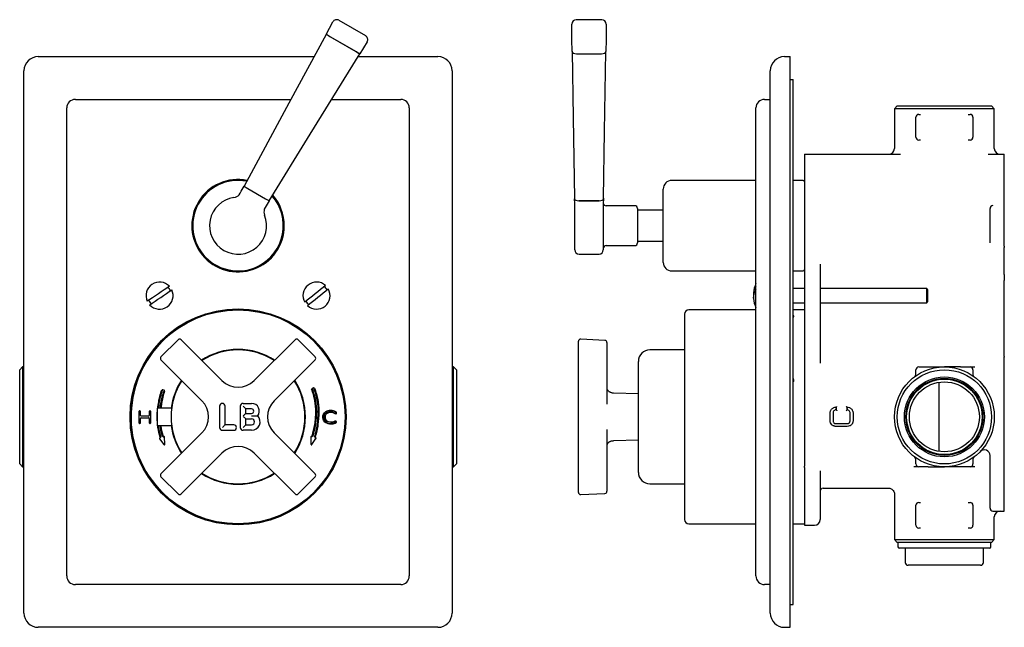
# Model space of a CAD drawing. Units: millimetres. Extents: x -167 to 372, y 49 to 446.
# Drawn here: x 27 to 372, y 49 to 261 of the extents above; entities that cross this region are included whole.
import ezdxf

# ---------------------------------------------------------------- set-up
doc = ezdxf.new("R2010")
doc.units = ezdxf.units.MM

msp = doc.modelspace()

# ---------------------------------------------------------------- linework, layer by layer
at = {"color": 7, "linetype": 'Continuous', "lineweight": 25}
for p, q in [((134.29, 256.34), (136.63, 260.67)), ((138.76, 261.27), (148.09, 255.88)), ((220.39, 254.52), (220.39, 259.91)), ((230.82, 261.47), (221.93, 261.47)), ((232.36, 259.91), (232.36, 254.52)), ((135.58, 255.59), (144.76, 250.29)), ((135.62, 255.57), (144.73, 250.31)), ((148.63, 253.74), (146.06, 249.54)), ((220.48, 250.31), (220.39, 254.52)), ((232.36, 254.52), (232.28, 250.31)), ((33.42, 248.54), (130.07, 248.54)), ((145.45, 248.54), (173.42, 248.54)), ((220.48, 250.46), (220.48, 250.29)), ((221.98, 249.54), (230.78, 249.54)), ((222.02, 249.54), (230.74, 249.54)), ((294.88, 248.54), (296.88, 248.54)), ((296.88, 243.54), (296.88, 248.54)), ((28.42, 53.54), (28.42, 243.54)), ((178.42, 243.54), (178.42, 53.54)), ((289.88, 53.54), (289.88, 243.54)), ((296.88, 53.54), (296.88, 243.54)), ((296.88, 240.54), (297.88, 240.54)), ((297.88, 56.54), (297.88, 240.54)), ((46.42, 233.54), (121.96, 233.54)), ((136.21, 233.54), (160.42, 233.54)), ((287.88, 233.54), (289.88, 233.54)), ((334.38, 231.29), (333.38, 230.29)), ((334.38, 231.29), (367.38, 231.29)), ((368.38, 230.29), (367.38, 231.29)), ((43.42, 66.54), (43.42, 230.54)), ((163.42, 230.54), (163.42, 66.54)), ((284.88, 66.54), (284.88, 230.54)), ((333.38, 230.29), (333.38, 216.29)), ((368.38, 230.29), (333.38, 230.29)), ((341.88, 228.29), (342.51, 228.29)), ((359.24, 228.29), (359.88, 228.29)), ((368.38, 216.29), (368.38, 230.29)), ((340.88, 220.29), (340.88, 227.29)), ((360.88, 227.29), (360.88, 220.29)), ((342.51, 219.29), (341.88, 219.29)), ((359.88, 219.29), (359.24, 219.29)), ((301.88, 214.29), (335.51, 214.29)), ((301.88, 214.29), (301.88, 209.29)), ((366.25, 214.29), (371.88, 214.29)), ((371.88, 209.29), (371.88, 214.29)), ((301.88, 209.29), (301.88, 193.68)), ((371.88, 197.31), (371.88, 209.29)), ((284.88, 205.14), (255.38, 205.14)), ((301.38, 205.14), (297.88, 205.14)), ((103.8, 200.14), (104.22, 200.73)), ((104.22, 200.73), (104.55, 201.34)), ((104.55, 201.34), (105.51, 203.1)), ((106.81, 202.35), (113.04, 198.75)), ((106.81, 202.35), (113.04, 198.75)), ((252.38, 177.86), (252.38, 202.14)), ((114.34, 198), (113.29, 196.29)), ((221.33, 198.87), (221.33, 198.75)), ((221.33, 198.87), (221.33, 198.75)), ((221.36, 197.05), (221.33, 198.75)), ((222.83, 198), (229.93, 198)), ((229.93, 198), (222.83, 198)), ((231.43, 198.75), (231.39, 197.05)), ((231.43, 198.75), (231.43, 198.91)), ((231.43, 198.91), (231.43, 198.75)), ((371.88, 196.31), (371.88, 197.31)), ((112.93, 195.7), (112.63, 195.04)), ((113.29, 196.29), (112.93, 195.7)), ((221.38, 195.5), (221.37, 196.47)), ((221.38, 192.46), (221.38, 195.5)), ((231.38, 196.47), (231.38, 195.5)), ((231.38, 195.5), (231.38, 192.46)), ((242.38, 196.29), (232.38, 196.29)), ((243.38, 195.29), (243.38, 183.29)), ((252.38, 194.74), (243.38, 194.74)), ((301.88, 193.68), (301.88, 193.23)), ((301.88, 193.23), (301.88, 178.67)), ((366.88, 194.27), (366.88, 195.3)), ((366.88, 184.31), (366.88, 194.27)), ((371.88, 195.27), (371.88, 196.31)), ((371.88, 183.31), (371.88, 195.27)), ((221.38, 180.79), (221.38, 192.46)), ((231.38, 192.46), (231.38, 180.79)), ((243.38, 183.84), (252.38, 183.84)), ((366.88, 183.24), (366.88, 184.31)), ((371.88, 182.16), (371.88, 183.31)), ((232.38, 182.29), (242.38, 182.29)), ((371.88, 182.16), (371.88, 181.6)), ((371.88, 173.33), (371.88, 181.6)), ((222.88, 179.29), (229.88, 179.29)), ((252.38, 176.44), (252.38, 177.86)), ((301.88, 178.67), (301.88, 177.17)), ((301.88, 177.17), (301.88, 169.24)), ((255.38, 173.44), (284.88, 173.44)), ((297.88, 173.44), (301.38, 173.44)), ((307.38, 175.76), (307.38, 167.46)), ((301.88, 169.24), (301.88, 165.05)), ((371.88, 149.02), (371.88, 170.06)), ((301.88, 167.29), (297.88, 167.29)), ((307.38, 167.46), (307.38, 164.94)), ((344.68, 167.29), (307.38, 167.29)), ((345.13, 166.85), (344.68, 167.29)), ((344.68, 166.36), (344.68, 167.29)), ((344.68, 162.29), (344.68, 166.36)), ((345.13, 166.08), (345.13, 166.85)), ((345.13, 162.74), (345.13, 166.08)), ((297.88, 162.29), (301.88, 162.29)), ((301.88, 165.05), (301.88, 140.45)), ((307.38, 164.94), (307.38, 141.05)), ((307.38, 162.29), (344.68, 162.29)), ((344.68, 162.29), (345.13, 162.74)), ((284.88, 159.79), (261.38, 159.79)), ((301.88, 159.79), (297.88, 159.79)), ((259.88, 158.29), (259.88, 86.29)), ((298.09, 157.69), (298.09, 157.69)), ((82.39, 149.3), (76.41, 143.33)), ((82.39, 149.3), (82.39, 149.3)), ((97.77, 134.98), (83.45, 149.3)), ((83.45, 149.3), (83.45, 149.3)), ((123.4, 149.3), (109.08, 134.98)), ((123.4, 149.3), (123.4, 149.3)), ((130.43, 143.33), (124.46, 149.3)), ((124.46, 149.3), (124.46, 149.3)), ((222.68, 142.8), (222.68, 148.77)), ((231.96, 149.1), (223.46, 149.52)), ((232.68, 148.35), (232.68, 142.8)), ((259.88, 145.74), (247.68, 145.74)), ((371.88, 143.4), (371.88, 146.17)), ((76.41, 143.33), (76.42, 143.33)), ((76.41, 142.27), (90.74, 127.94)), ((76.41, 142.27), (76.42, 142.27)), ((116.11, 127.94), (130.43, 142.27)), ((130.43, 143.33), (130.43, 143.33)), ((130.43, 142.27), (130.43, 142.27)), ((222.68, 128.47), (222.68, 142.8)), ((232.68, 142.8), (232.68, 128.47)), ((243.68, 102.84), (243.68, 141.74)), ((371.88, 143.4), (371.88, 143.26)), ((371.88, 138.04), (371.88, 143.26)), ((27.92, 139.79), (26.92, 138.79)), ((26.92, 105.79), (26.92, 138.79)), ((28.42, 139.79), (27.92, 139.79)), ((27.92, 139.79), (27.92, 104.79)), ((178.92, 139.79), (178.42, 139.79)), ((179.92, 138.79), (178.92, 139.79)), ((178.92, 122.29), (178.92, 139.79)), ((179.92, 138.79), (179.92, 122.29)), ((301.88, 140.45), (301.88, 139.52)), ((301.88, 139.52), (301.88, 138.04)), ((301.88, 138.04), (301.88, 106.54)), ((340.88, 137.17), (340.88, 138.79)), ((341.88, 139.79), (342.51, 139.79)), ((359.24, 139.79), (359.88, 139.79)), ((360.05, 139.79), (361.52, 139.79)), ((360.88, 138.79), (360.88, 137.17)), ((371.88, 121.8), (371.88, 138.04)), ((297.88, 134.8), (297.99, 134.61)), ((77.5, 131.65), (77.05, 131.82)), ((129.87, 132.46), (129.42, 132.28)), ((232.73, 132.27), (232.71, 132.66)), ((348.88, 134.38), (348.88, 110.21)), ((80.92, 129.07), (80.92, 128.9)), ((125.92, 128.9), (125.92, 129.07)), ((222.68, 116.11), (222.68, 128.47)), ((232.68, 128.47), (232.68, 126.75)), ((243.68, 130.33), (234.91, 130.63)), ((69.07, 124.38), (68.9, 124.38)), ((72.66, 124.38), (72.49, 124.38)), ((80.17, 125.29), (75.17, 125.29)), ((75.17, 122.29), (75.17, 125.29)), ((96.96, 126.04), (96.96, 118.54)), ((98.89, 119.51), (98.89, 126.04)), ((104.21, 126.04), (104.21, 118.54)), ((105.17, 127.01), (108.17, 127.01)), ((105.17, 126.04), (106.14, 125.07)), ((106.14, 123.51), (106.14, 125.07)), ((108.17, 125.07), (106.14, 125.07)), ((312.98, 125.74), (312.98, 124.74)), ((312.98, 124.74), (312.98, 124.74)), ((316.78, 124.74), (316.78, 125.74)), ((316.78, 124.74), (316.78, 124.74)), ((68.7, 124.18), (68.7, 120.19)), ((69.27, 122.74), (69.27, 124.18)), ((69.27, 120.19), (69.27, 121.76)), ((72.09, 122.54), (69.47, 122.54)), ((69.47, 121.96), (72.09, 121.96)), ((72.29, 124.18), (72.29, 122.74)), ((72.29, 121.76), (72.29, 120.19)), ((72.86, 120.19), (72.86, 124.18)), ((75.17, 119.29), (75.17, 122.29)), ((106.14, 123.51), (108.17, 123.51)), ((106.14, 119.51), (106.14, 121.57)), ((106.14, 121.57), (108.17, 121.57)), ((178.92, 104.79), (178.92, 122.29)), ((179.92, 122.29), (179.92, 105.79)), ((310.88, 120.94), (310.88, 123.64)), ((311.88, 123.64), (311.88, 120.94)), ((317.88, 120.94), (317.88, 123.64)), ((318.88, 123.64), (318.88, 120.94)), ((371.88, 94.14), (371.88, 121.8)), ((68.9, 119.99), (69.07, 119.99)), ((72.49, 119.99), (72.66, 119.99)), ((75.17, 119.29), (80.17, 119.29)), ((97.92, 117.57), (101.92, 117.57)), ((101.92, 119.51), (98.89, 119.51)), ((106.14, 119.51), (105.17, 118.54)), ((108.17, 117.57), (105.17, 117.57)), ((106.14, 119.51), (108.17, 119.51)), ((137.88, 120.47), (137.88, 120.56)), ((232.68, 117.83), (232.68, 116.11)), ((312.88, 119.94), (316.88, 119.94)), ((316.88, 118.94), (312.88, 118.94)), ((75.94, 114.56), (77.44, 112.56)), ((76.12, 114.9), (76.03, 114.87)), ((90.74, 116.64), (76.41, 102.32)), ((77.43, 115.37), (77.33, 115.33)), ((77.8, 112.69), (77.7, 115.19)), ((80.92, 115.68), (80.92, 115.51)), ((130.43, 102.32), (116.11, 116.64)), ((125.92, 115.51), (125.92, 115.68)), ((128.95, 115.22), (128.95, 112.72)), ((129.25, 115.4), (129.21, 115.41)), ((129.31, 112.6), (130.73, 114.66)), ((130.62, 114.96), (130.47, 115.01)), ((222.68, 101.78), (222.68, 116.11)), ((232.68, 116.11), (232.68, 101.78)), ((234.91, 113.95), (243.68, 114.26)), ((232.71, 111.97), (232.75, 112.34)), ((83.45, 95.28), (97.77, 109.6)), ((109.08, 109.6), (123.4, 95.28)), ((340.88, 105.79), (340.88, 107.42)), ((360.88, 107.42), (360.88, 105.79)), ((366.88, 94.17), (366.88, 108.72)), ((26.92, 105.79), (27.92, 104.79)), ((27.92, 104.79), (28.42, 104.79)), ((178.42, 104.79), (178.92, 104.79)), ((178.92, 104.79), (179.92, 105.79)), ((301.88, 106.54), (301.88, 105.01)), ((301.88, 104.49), (301.88, 105.01)), ((301.88, 104.49), (301.88, 84.29)), ((341.7, 104.79), (340.23, 104.79)), ((342.51, 104.79), (341.88, 104.79)), ((359.88, 104.79), (359.24, 104.79)), ((361.52, 104.79), (360.05, 104.79)), ((76.42, 102.31), (76.41, 102.32)), ((76.41, 101.25), (82.39, 95.28)), ((76.42, 101.25), (76.41, 101.25)), ((124.46, 95.28), (130.43, 101.25)), ((130.43, 102.31), (130.43, 102.32)), ((130.43, 101.25), (130.43, 101.25)), ((222.68, 95.81), (222.68, 101.78)), ((232.68, 101.78), (232.68, 96.23)), ((307.38, 103.33), (307.38, 86.29)), ((247.68, 98.84), (259.88, 98.84)), ((308.38, 97.29), (331.38, 97.29)), ((82.39, 95.28), (82.39, 95.28)), ((83.45, 95.28), (83.45, 95.28)), ((123.4, 95.28), (123.4, 95.28)), ((124.46, 95.28), (124.46, 95.28)), ((223.46, 95.06), (231.96, 95.48)), ((333.38, 95.29), (333.38, 79.29)), ((366.88, 90.29), (366.88, 94.17)), ((371.88, 89.29), (371.88, 94.14)), ((340.88, 84.29), (340.88, 91.29)), ((341.88, 92.29), (342.51, 92.29)), ((359.24, 92.29), (359.88, 92.29)), ((360.88, 91.29), (360.88, 84.29)), ((367.88, 89.29), (371.88, 89.29)), ((368.38, 79.29), (368.38, 87.29)), ((261.38, 84.79), (284.88, 84.79)), ((297.88, 84.79), (301.88, 84.79)), ((301.88, 84.29), (305.38, 84.29)), ((342.51, 83.29), (341.88, 83.29)), ((359.88, 83.29), (359.24, 83.29)), ((333.38, 79.29), (334.38, 78.29)), ((333.38, 79.29), (368.38, 79.29)), ((367.38, 78.29), (334.38, 78.29)), ((334.63, 78.29), (334.63, 76.79)), ((366.63, 76.29), (335.13, 76.29)), ((337.17, 76.29), (337.17, 71.29)), ((364.58, 71.29), (364.58, 76.29)), ((367.13, 76.79), (367.13, 78.29)), ((367.38, 78.29), (368.38, 79.29)), ((344.52, 70.29), (338.17, 70.29)), ((357.23, 70.29), (344.52, 70.29)), ((363.58, 70.29), (357.23, 70.29)), ((160.42, 63.54), (46.42, 63.54)), ((289.88, 63.54), (287.88, 63.54)), ((296.88, 56.54), (297.88, 56.54)), ((296.88, 48.54), (296.88, 53.54)), ((173.42, 48.54), (33.42, 48.54)), ((294.88, 48.54), (296.88, 48.54))]:
    msp.add_line(p, q, dxfattribs=at)
at = {"color": 7, "linetype": 'Continuous', "lineweight": 25, "flags": 128}
for points in [[(134.29, 256.34), (121.26, 232.25), (105.51, 203.1)], [(135.62, 255.57), (135.36, 255.72), (135.11, 255.87), (134.88, 256), (134.68, 256.12), (134.51, 256.21), (134.39, 256.29), (134.31, 256.33), (134.29, 256.34)], [(134.29, 256.34), (134.38, 256.29), (134.67, 256.12), (135.09, 255.88), (135.58, 255.59)], [(114.34, 198), (128.69, 221.32), (146.06, 249.54)], [(146.06, 249.54), (146.04, 249.56), (145.96, 249.6), (145.84, 249.67), (145.67, 249.77), (145.47, 249.89), (145.24, 250.02), (144.99, 250.16), (144.73, 250.31)], [(144.76, 250.29), (145.26, 250.01), (145.68, 249.76), (145.96, 249.6), (146.06, 249.54)], [(220.48, 250.46), (220.86, 227.11), (221.33, 198.87)], [(220.48, 250.29), (220.59, 250.01), (220.92, 249.76), (221.4, 249.6), (221.98, 249.54)], [(230.78, 249.54), (231.35, 249.6), (231.84, 249.76), (232.16, 250.01), (232.28, 250.29)], [(231.43, 198.91), (231.81, 222.27), (232.27, 250.31)], [(105.51, 203.1), (105.61, 203.04), (105.89, 202.88), (106.31, 202.64), (106.81, 202.35)], [(105.51, 203.1), (105.53, 203.08), (105.61, 203.04), (105.73, 202.97), (105.89, 202.88), (106.08, 202.77), (106.31, 202.64), (106.55, 202.5), (106.81, 202.35)], [(113.04, 198.75), (113.54, 198.46), (113.96, 198.22), (114.24, 198.06), (114.34, 198)], [(113.04, 198.75), (113.3, 198.6), (113.54, 198.46), (113.76, 198.33), (113.96, 198.22), (114.12, 198.13), (114.24, 198.06), (114.32, 198.01), (114.34, 198)], [(221.33, 198.75), (221.44, 198.46), (221.77, 198.22), (222.25, 198.06), (222.83, 198)], [(229.93, 198), (230.5, 198.06), (230.99, 198.22), (231.32, 198.46), (231.43, 198.75)], [(79.39, 168.04), (78.47, 167.42), (77.5, 166.77), (76.51, 166.09), (75.5, 165.41), (74.5, 164.73), (73.5, 164.06), (72.54, 163.4), (71.62, 162.78)], [(72.46, 161.54), (73.38, 162.16), (74.34, 162.81), (75.34, 163.49), (76.34, 164.17), (77.35, 164.85), (78.35, 165.53), (79.31, 166.18), (80.23, 166.8)], [(134.1, 168.32), (133.24, 167.62), (132.33, 166.89), (131.4, 166.14), (130.45, 165.37), (129.51, 164.61), (128.57, 163.86), (127.67, 163.13), (126.8, 162.43)], [(127.75, 161.26), (128.61, 161.96), (129.51, 162.69), (130.45, 163.44), (131.4, 164.21), (132.34, 164.97), (133.28, 165.73), (134.18, 166.46), (135.04, 167.15)], [(283.97, 165.7), (283.95, 165.41), (283.95, 165.39)], [(283.97, 163.88), (283.95, 164.17), (283.95, 164.19)], [(297.88, 157.25), (298.08, 157.36), (298.18, 157.53), (298.08, 157.7), (297.88, 157.81)], [(77.52, 131.42), (77.54, 131.41), (77.56, 131.41), (77.57, 131.4), (77.59, 131.39), (77.6, 131.39), (77.61, 131.38), (77.61, 131.38), (77.62, 131.38)], [(106.14, 123.51), (106.08, 123.45), (105.98, 123.35), (105.86, 123.22), (105.71, 123.08), (105.54, 122.91), (105.36, 122.73), (105.17, 122.54)], [(105.17, 122.54), (105.36, 122.35), (105.54, 122.17), (105.71, 122.01), (105.86, 121.86), (105.98, 121.73), (106.08, 121.64), (106.14, 121.57)], [(97.92, 118.54), (98.11, 118.73), (98.29, 118.91), (98.46, 119.08), (98.61, 119.22), (98.73, 119.35), (98.83, 119.45), (98.89, 119.51)], [(130.34, 115.27), (130.34, 115.26), (130.35, 115.26), (130.36, 115.26), (130.37, 115.26), (130.38, 115.25), (130.4, 115.25), (130.42, 115.24), (130.43, 115.23)]]:
    msp.add_lwpolyline(points, dxfattribs=at)
at = {"color": 7, "linetype": 'Continuous', "lineweight": 25}
for centre, radius in [((103.42, 122.29), 37.85), ((103.42, 122.29), 37.5), ((350.88, 122.29), 17.5), ((350.88, 122.29), 16.5), ((350.88, 122.29), 14), ((350.88, 122.29), 13.5), ((350.88, 122.29), 13.22), ((350.88, 122.29), 12.25)]:
    msp.add_circle(centre, radius, dxfattribs=at)
for centre, radius, start, end in [((137.99, 259.93), 1.54, 60, 151.5), ((221.93, 259.93), 1.54, 90, 180), ((230.82, 259.93), 1.54, 0, 90), ((147.32, 254.54), 1.54, 328.5, 60), ((33.42, 243.54), 5, 90, 180), ((173.42, 243.54), 5, 0, 90), ((294.88, 243.54), 5, 90, 180), ((46.42, 230.54), 3, 90, 180), ((160.42, 230.54), 3, 0, 90), ((287.88, 230.54), 3, 90, 180), ((341.88, 227.29), 1, 90, 180), ((359.88, 227.29), 1, 0, 90), ((341.88, 220.29), 1, 180, 270), ((359.88, 220.29), 1, 270, 0), ((331.38, 216.29), 2, 270, 0), ((370.38, 216.29), 2, 180, 270), ((103.42, 189.29), 16.2, 78.5983, 0), ((103.42, 189.29), 16, 78.8987, 41.1514), ((103.42, 189.29), 15.85, 79.1444, 297.1927), ((255.38, 202.14), 3, 90, 180), ((301.38, 204.64), 0.5, 0, 90), ((101.58, 202.16), 3, 278.1386, 317.657), ((103.42, 189.29), 10, 98.1386, 21.8614), ((103.42, 189.29), 15.85, 297.1927, 40.9331), ((103.42, 189.29), 16.2, 0, 41.2359), ((232.38, 197.29), 1, 190.4099, 270), ((115.49, 194.13), 3, 162.343, 201.8614), ((242.38, 195.29), 1, 0, 90), ((242.38, 183.29), 1, 270, 0), ((222.88, 180.79), 1.5, 180, 270), ((229.88, 180.79), 1.5, 270, 0), ((232.38, 181.29), 1, 90, 180), ((255.38, 176.44), 3, 180, 270), ((301.38, 173.94), 0.5, 270, 0), ((75.92, 164.79), 4.75, 43.2157, 205.0463), ((130.92, 164.79), 4.75, 47.9921, 209.8227), ((293.93, 164.79), 10, 154.8246, 174.4698), ((75.92, 164.79), 4.75, 223.2157, 25.0463), ((75.92, 164.79), 4.16, 23.7521, 44.5099), ((130.92, 164.79), 4.75, 227.9921, 29.8227), ((130.92, 164.79), 4.16, 28.5285, 49.2863), ((288.27, 165.35), 4.31, 141.9898, 187.4346), ((288.34, 164.16), 4.38, 142.2585, 184.3309), ((75.92, 164.79), 4.16, 203.7521, 224.5099), ((130.92, 164.79), 4.16, 208.5285, 229.2863), ((293.93, 164.79), 10, 185.5302, 205.1754), ((103.42, 122.29), 37.5, 90, 175.091), ((261.38, 158.29), 1.5, 90, 180), ((82.92, 148.77), 0.75, 45, 135), ((123.93, 148.77), 0.75, 45, 135), ((223.43, 148.77), 0.75, 87.1727, 180), ((231.93, 148.35), 0.75, 0, 87.1727), ((103.42, 122.29), 23.63, 90, 122.8476), ((103.42, 122.29), 23.5, 88.6666, 122.782), ((103.42, 122.29), 23.45, 57.2445, 122.7555), ((103.42, 122.29), 23.63, 57.1524, 90), ((103.42, 122.29), 23.5, 57.218, 88.6666), ((247.68, 141.74), 4, 90, 180), ((76.95, 142.8), 0.75, 135, 225), ((129.9, 142.8), 0.75, 315, 45), ((341.88, 138.79), 1, 90, 180), ((359.88, 138.79), 1, 0, 90), ((103.42, 122.29), 23.45, 147.2445, 212.7555), ((103.42, 122.29), 23.63, 147.1524, 172.7046), ((103.42, 122.29), 23.5, 147.218, 172.6656), ((103.42, 122.29), 23.45, 327.2445, 32.7555), ((103.42, 122.29), 23.5, 327.218, 32.782), ((103.42, 122.29), 23.62, 327.1524, 32.8476), ((339.88, 137.17), 1, 306.4837, 0), ((361.88, 137.17), 1, 180, 233.5163), ((76.98, 131.63), 0.2, 68.871, 159.1875), ((77.43, 131.46), 0.2, 337.2648, 68.871), ((129.49, 132.09), 0.2, 111.8845, 201.7946), ((129.94, 132.27), 0.2, 21.7744, 111.8845), ((103.42, 122.29), 37.5, 175.091, 270), ((68.9, 124.18), 0.2, 90, 180), ((69.07, 124.18), 0.2, 0, 90), ((72.49, 124.18), 0.2, 90, 180), ((72.66, 124.18), 0.2, 360, 90), ((97.92, 126.04), 0.968, 0, 180), ((105.17, 126.04), 0.968, 90, 180), ((108.17, 124.29), 2.72, 321.6802, 90), ((108.17, 124.29), 0.782, 270, 90), ((69.47, 122.74), 0.2, 180, 270), ((69.47, 121.76), 0.2, 90, 180), ((72.09, 122.74), 0.2, 270, 360), ((72.09, 121.76), 0.2, 360, 90), ((108.17, 120.54), 2.97, 270, 44.0707), ((108.17, 120.54), 1.03, 270, 90), ((137.63, 120.57), 0.25, 357.2414, 120.1686), ((137.65, 123.62), 0.25, 235.5016, 2.2272), ((137.64, 123.73), 0.25, 2.4131, 56.6582), ((103.42, 122.29), 34.5, 2.2272, 2.4131), ((68.9, 120.19), 0.2, 180, 270), ((69.07, 120.19), 0.2, 270, 360), ((72.49, 120.19), 0.2, 180, 270), ((72.66, 120.19), 0.2, 270, 360), ((103.42, 122.29), 23.62, 187.2954, 212.8476), ((103.42, 122.29), 23.5, 187.3344, 212.782), ((97.92, 118.54), 0.968, 180, 270), ((101.92, 118.54), 0.968, 270, 90), ((105.17, 118.54), 0.968, 180, 270), ((137.63, 120.48), 0.25, 298.3344, 357.2414), ((76.1, 114.68), 0.2, 109.8408, 216.8873), ((76.05, 115.09), 0.2, 289.8408, 17.9169), ((77.26, 115.52), 0.2, 197.7727, 289.8408), ((77.5, 115.18), 0.2, 2.2935, 109.8408), ((129.15, 115.22), 0.2, 72.5167, 180.0694), ((129.31, 115.59), 0.2, 252.5167, 341.5688), ((130.53, 115.2), 0.2, 161.7402, 252.5167), ((130.56, 114.77), 0.2, 325.4743, 72.5167), ((77.6, 112.68), 0.2, 216.8873, 2.2935), ((129.15, 112.72), 0.2, 180.0694, 325.4743), ((364.88, 108.72), 2, 0, 135.8854), ((339.88, 107.42), 1, 0, 53.5163), ((361.88, 107.42), 1, 126.4837, 180), ((341.88, 105.79), 1, 180, 270), ((359.88, 105.79), 1, 270, 0), ((76.95, 101.78), 0.75, 135, 225), ((103.42, 122.29), 23.62, 237.1524, 302.8476), ((103.42, 122.29), 23.5, 237.218, 302.782), ((103.42, 122.29), 23.45, 237.2445, 270), ((103.42, 122.29), 23.45, 270, 302.7555), ((129.9, 101.78), 0.75, 315, 45), ((247.68, 102.84), 4, 180, 270), ((308.38, 96.29), 1, 90, 180), ((82.92, 95.81), 0.75, 225, 315), ((123.93, 95.81), 0.75, 225, 315), ((223.43, 95.81), 0.75, 180, 270), ((223.43, 95.81), 0.75, 270, 272.8273), ((231.93, 96.23), 0.75, 272.8273, 0), ((341.88, 91.29), 1, 90, 180), ((359.88, 91.29), 1, 0, 90), ((367.88, 90.29), 1, 180, 270), ((261.38, 86.29), 1.5, 180, 270), ((305.38, 86.29), 2, 270, 0), ((370.38, 87.29), 2, 90, 180), ((341.88, 84.29), 1, 180, 270), ((359.88, 84.29), 1, 270, 0), ((335.13, 76.79), 0.5, 180, 270), ((366.63, 76.79), 0.5, 270, 0), ((338.17, 71.29), 1, 180, 270), ((363.58, 71.29), 1, 270, 0), ((46.42, 66.54), 3, 180, 270), ((160.42, 66.54), 3, 270, 0), ((287.88, 66.54), 3, 180, 270), ((33.42, 53.54), 5, 180, 270), ((173.42, 53.54), 5, 270, 0), ((294.88, 53.54), 5, 180, 270)]:
    msp.add_arc(centre, radius, start, end, dxfattribs=at)
for centre, major_axis, ratio, start_param, end_param in [((222.02, 250.31), (1.54, 0), 0.500095, 3.14144, 4.71178), ((230.74, 250.31), (1.54, 0), 0.500095, 4.712998, 6.283338), ((222.83, 198.75), (1.5, 0), 0.500095, 3.14144, 4.71178), ((121.38, 195.56), (100, 0), 0.852736, 0.010638, 0.017453), ((229.93, 198.75), (1.5, 0), 0.500095, 4.712998, 6.283338), ((331.38, 195.56), (100, 0), 0.852736, 3.124139, 3.130955), ((367.88, 195.3), (0, 1.01), 0.989906, 0, 1.570796), ((103.42, 140.65), (0, 8.01), 0.998555, 2.356803, 3.926382), ((85.07, 122.29), (8.01, 0), 0.998555, 5.498396, 7.067974), ((121.78, 122.29), (8.01, 0), 0.998555, 2.356803, 3.926382), ((103.42, 103.94), (0, 8.01), 0.998555, 5.498396, 7.067974)]:
    msp.add_ellipse(centre, major_axis=major_axis, ratio=ratio, start_param=start_param, end_param=end_param, dxfattribs=at)
for points in [[(371.88, 172.18), (371.88, 172.58), (371.88, 172.98), (371.88, 173.33)], [(371.88, 146.17), (371.88, 146.42), (371.88, 146.75), (371.88, 147.09)], [(312.97, 125.74), (312.97, 125.74), (312.98, 125.74), (312.98, 125.74)], [(316.77, 125.74), (316.77, 125.74), (316.78, 125.74), (316.78, 125.74)], [(316.78, 125.74), (316.78, 125.74), (316.78, 125.74), (316.78, 125.74)]]:
    msp.add_open_spline(points, degree=3, dxfattribs=at)
for points, knots in [([(371.88, 172.18), (371.88, 171.75), (371.88, 171.38), (371.88, 170.69), (371.88, 170.37), (371.88, 170.06)], [0, 0, 0, 0, 0.5, 0.5, 1, 1, 1, 1]), ([(297.88, 157.74), (297.93, 157.72), (298.05, 157.65), (298.09, 157.53), (298.04, 157.4), (297.92, 157.33), (297.88, 157.31)], [0, 0, 0, 0, 0.211686, 0.509649, 0.807478, 1, 1, 1, 1]), ([(371.88, 147.09), (371.88, 147.46), (371.88, 147.78), (371.88, 148.41), (371.88, 148.71), (371.88, 149.02)], [0, 0, 0, 0, 0.5, 0.5, 1, 1, 1, 1]), ([(342.51, 139.79), (342.97, 139.79), (343.42, 139.79), (344.32, 139.79), (344.77, 139.79), (345.22, 139.79)], [0, 0, 0, 0, 0.5, 0.5, 1, 1, 1, 1]), ([(345.22, 139.79), (345.68, 139.79), (346.15, 139.79), (347.1, 139.79), (347.57, 139.79), (348.98, 139.79), (349.93, 139.79), (350.88, 139.79)], [0, 0, 0, 0, 0.25, 0.25, 0.5, 0.5, 1, 1, 1, 1]), ([(356.53, 139.79), (356.07, 139.79), (355.6, 139.79), (354.66, 139.79), (354.18, 139.79), (352.77, 139.79), (351.82, 139.79), (350.88, 139.79)], [0, 0, 0, 0, 0.25, 0.25, 0.5, 0.5, 1, 1, 1, 1]), ([(356.53, 139.79), (356.98, 139.79), (357.43, 139.79), (358.33, 139.79), (358.79, 139.79), (359.24, 139.79)], [0, 0, 0, 0, 0.5, 0.5, 1, 1, 1, 1]), ([(297.88, 134.43), (297.9, 134.45), (298.01, 134.57), (298.11, 134.86), (298.14, 135.25), (298.05, 135.58), (297.92, 135.74), (297.88, 135.79)], [0, 0, 0, 0, 0.057527, 0.32635, 0.595072, 0.863687, 1, 1, 1, 1]), ([(75.09, 122.16), (75.09, 122.18), (75.1, 123.79), (75.34, 126.22), (75.95, 129.4), (76.45, 130.96), (76.7, 131.74)], [0, 0, 0, 0, 0.005128, 0.4963, 0.7479, 1, 1, 1, 1]), ([(76.79, 131.7), (76.79, 131.7), (76.51, 130.94), (76.06, 129.37), (75.62, 127.22), (75.46, 125.85), (75.4, 125.29)], [0, 0, 0, 0, 0.000009, 0.3717413, 0.7436332, 1, 1, 1, 1]), ([(76.89, 131.67), (76.64, 130.89), (76.15, 129.33), (75.69, 127.19), (75.6, 125.83), (75.56, 125.29)], [0, 0, 0, 0, 0.3761939, 0.7516245, 1, 1, 1, 1]), ([(76.19, 125.29), (76.26, 125.84), (76.42, 127.15), (76.8, 129.22), (77.28, 130.68), (77.52, 131.42)], [0, 0, 0, 0, 0.264618, 0.630873, 1, 1, 1, 1]), ([(76.29, 125.29), (76.36, 125.85), (76.56, 127.45), (76.95, 129.51), (77.46, 130.95), (77.62, 131.38)], [0, 0, 0, 0, 0.268937, 0.778268, 1, 1, 1, 1]), ([(77.71, 131.34), (77.47, 130.63), (77, 129.19), (76.62, 127.15), (76.46, 125.84), (76.39, 125.29)], [0, 0, 0, 0, 0.363194, 0.732, 1, 1, 1, 1]), ([(130.66, 123.96), (130.66, 123.97), (130.66, 125.31), (130.49, 127.36), (129.92, 130.02), (129.45, 131.33), (129.21, 131.98)], [0, 0, 0, 0, 0.0061, 0.491349, 0.745637, 1, 1, 1, 1]), ([(129.31, 132.02), (129.31, 132.02), (129.57, 131.37), (130.01, 130.04), (130.45, 128.03), (130.71, 125.99), (130.74, 124.64), (130.76, 123.96)], [0, 0, 0, 0, 0.000007, 0.254429, 0.508649, 0.749618, 1, 1, 1, 1]), ([(129.4, 132.06), (129.63, 131.4), (130.11, 130.09), (130.71, 127.39), (130.8, 125.33), (130.86, 123.96)], [0, 0, 0, 0, 0.252027, 0.503982, 1, 1, 1, 1]), ([(131.54, 123.96), (131.52, 124.68), (131.49, 126.13), (131.14, 128.96), (130.47, 130.98), (130.03, 132.31)], [0, 0, 0, 0, 0.253989, 0.508021, 1, 1, 1, 1]), ([(131.64, 123.96), (131.64, 123.96), (131.64, 124.68), (131.58, 126.12), (131.28, 128.52), (130.78, 130.6), (130.28, 131.93), (130.13, 132.35)], [0, 0, 0, 0, 0.000007, 0.251749, 0.503448, 0.844983, 1, 1, 1, 1]), ([(130.22, 132.38), (130.66, 131.03), (131.34, 128.98), (131.69, 126.13), (131.72, 124.68), (131.74, 123.96)], [0, 0, 0, 0, 0.496464, 0.748253, 1, 1, 1, 1]), ([(233.56, 130.99), (233.57, 130.99), (233.57, 130.99), (233.51, 131.02), (233.43, 131.07), (233.2, 131.27), (232.88, 131.72), (232.68, 132.24), (232.7, 132.57), (232.7, 132.66)], [0, 0, 0, 0, 0.013011, 0.094489, 0.318318, 0.499476, 0.691926, 0.914943, 1, 1, 1, 1]), ([(234.91, 130.64), (234.88, 130.64), (234.71, 130.63), (234.42, 130.68), (234.08, 130.77), (233.85, 130.85), (233.73, 130.91), (233.66, 130.94), (233.59, 130.98), (233.53, 131.01), (233.49, 131.04), (233.47, 131.05)], [0, 0, 0, 0, 0.029225, 0.207988, 0.351449, 0.453177, 0.507018, 0.555314, 0.627918, 0.777401, 1, 1, 1, 1]), ([(137.79, 120.18), (137.51, 120.05), (136.78, 119.74), (135.61, 119.7), (134.54, 119.97), (133.82, 120.45), (133.33, 121.1), (133.11, 121.88), (133.14, 122.67), (133.41, 123.4), (133.99, 124.05), (134.83, 124.51), (135.5, 124.58), (135.83, 124.61)], [0, 0, 0, 0, 0.091166, 0.235952, 0.338294, 0.413255, 0.491211, 0.575045, 0.647269, 0.724347, 0.801142, 0.90238, 1, 1, 1, 1]), ([(135.83, 124.51), (135.83, 124.51), (135.51, 124.51), (134.86, 124.4), (134.06, 123.97), (133.5, 123.35), (133.24, 122.65), (133.22, 121.89), (133.42, 121.15), (133.89, 120.53), (134.59, 120.07), (135.62, 119.8), (136.52, 119.85), (137.27, 120.04), (137.54, 120.17), (137.74, 120.26)], [0, 0, 0, 0, 0.000006, 0.097905, 0.199134, 0.275389, 0.351652, 0.423575, 0.506797, 0.584056, 0.658636, 0.761439, 0.908058, 0.929545, 1, 1, 1, 1]), ([(135.83, 124.41), (135.5, 124.38), (134.85, 124.31), (134.07, 123.85), (133.56, 123.24), (133.33, 122.57), (133.32, 121.85), (133.54, 121.14), (134, 120.56), (134.68, 120.13), (135.69, 119.9), (136.78, 119.95), (137.45, 120.25), (137.7, 120.35)], [0, 0, 0, 0, 0.105398, 0.207364, 0.281694, 0.356276, 0.427456, 0.511205, 0.58715, 0.660847, 0.765747, 0.915253, 1, 1, 1, 1]), ([(135.83, 124.61), (136.15, 124.59), (136.67, 124.55), (137.34, 124.31), (137.67, 124.12), (137.84, 124.03)], [0, 0, 0, 0, 0.45832, 0.729058, 1, 1, 1, 1]), ([(137.78, 123.94), (137.62, 124.04), (137.3, 124.22), (136.67, 124.43), (136.17, 124.51), (135.86, 124.51), (135.83, 124.51)], [0, 0, 0, 0, 0.270206, 0.541032, 0.952724, 1, 1, 1, 1]), ([(137.73, 123.86), (137.56, 123.95), (137.23, 124.15), (136.59, 124.36), (136.11, 124.39), (135.83, 124.41)], [0, 0, 0, 0, 0.28677, 0.573273, 1, 1, 1, 1]), ([(310.88, 123.64), (310.88, 123.78), (310.89, 123.92), (310.94, 124.18), (310.98, 124.32), (311.09, 124.57), (311.15, 124.69), (311.3, 124.92), (311.39, 125.03), (311.58, 125.22), (311.69, 125.31), (311.92, 125.46), (312.04, 125.53), (312.42, 125.68), (312.69, 125.74), (312.97, 125.74)], [0, 0, 0, 0, 0.125, 0.125, 0.25, 0.25, 0.375, 0.375, 0.5, 0.5, 0.625, 0.625, 0.75, 0.75, 1, 1, 1, 1]), ([(312.98, 124.74), (312.83, 124.74), (312.68, 124.71), (312.42, 124.6), (312.3, 124.52), (312.1, 124.32), (312.01, 124.19), (311.9, 123.93), (311.88, 123.79), (311.88, 123.64)], [0, 0, 0, 0, 0.25, 0.25, 0.5, 0.5, 0.75, 0.75, 1, 1, 1, 1]), ([(312.97, 125.74), (312.96, 125.74), (312.91, 125.71), (312.82, 125.63), (312.77, 125.58), (312.73, 125.52)], [0, 0, 0, 0, 0.5, 0.5, 1, 1, 1, 1]), ([(312.98, 124.74), (312.98, 124.75), (312.97, 124.76), (312.94, 124.8), (312.91, 124.83), (312.84, 124.9), (312.78, 124.96), (312.73, 125.01)], [0, 0, 0, 0, 0.25, 0.25, 0.5, 0.5, 1, 1, 1, 1]), ([(312.98, 125.74), (313, 125.74), (313.04, 125.77), (313.12, 125.83), (313.17, 125.88), (313.23, 125.92)], [0, 0, 0, 0, 0.5, 0.5, 1, 1, 1, 1]), ([(312.98, 124.74), (312.98, 124.73), (312.99, 124.72), (313.02, 124.67), (313.05, 124.64), (313.12, 124.55), (313.18, 124.49), (313.23, 124.42)], [0, 0, 0, 0, 0.25, 0.25, 0.5, 0.5, 1, 1, 1, 1]), ([(316.77, 125.74), (316.75, 125.74), (316.72, 125.77), (316.63, 125.83), (316.58, 125.88), (316.53, 125.92)], [0, 0, 0, 0, 0.5, 0.5, 1, 1, 1, 1]), ([(316.78, 124.74), (316.78, 124.73), (316.76, 124.72), (316.73, 124.67), (316.71, 124.64), (316.63, 124.55), (316.58, 124.49), (316.53, 124.42)], [0, 0, 0, 0, 0.25, 0.25, 0.5, 0.5, 1, 1, 1, 1]), ([(316.78, 125.74), (316.8, 125.74), (316.84, 125.71), (316.93, 125.63), (316.98, 125.58), (317.03, 125.52)], [0, 0, 0, 0, 0.5, 0.5, 1, 1, 1, 1]), ([(316.78, 125.74), (317.06, 125.74), (317.33, 125.68), (317.71, 125.53), (317.83, 125.46), (318.06, 125.31), (318.17, 125.22), (318.36, 125.03), (318.45, 124.92), (318.6, 124.69), (318.66, 124.57), (318.77, 124.32), (318.81, 124.18), (318.86, 123.92), (318.88, 123.78), (318.88, 123.64)], [0, 0, 0, 0, 0.25, 0.25, 0.375, 0.375, 0.5, 0.5, 0.625, 0.625, 0.75, 0.75, 0.875, 0.875, 1, 1, 1, 1]), ([(316.78, 124.74), (316.78, 124.75), (316.79, 124.76), (316.82, 124.8), (316.84, 124.83), (316.91, 124.9), (316.97, 124.96), (317.03, 125.01)], [0, 0, 0, 0, 0.25, 0.25, 0.5, 0.5, 1, 1, 1, 1]), ([(317.88, 123.64), (317.88, 123.79), (317.85, 123.93), (317.74, 124.19), (317.66, 124.32), (317.45, 124.52), (317.33, 124.6), (317.07, 124.71), (316.92, 124.74), (316.78, 124.74)], [0, 0, 0, 0, 0.25, 0.25, 0.5, 0.5, 0.75, 0.75, 1, 1, 1, 1]), ([(76.15, 115.12), (75.84, 116.25), (75.21, 118.56), (75.13, 120.95), (75.09, 122.16)], [0, 0, 0, 0, 0.4935534, 1, 1, 1, 1]), ([(110.31, 122.61), (110.28, 122.6), (110.2, 122.6), (109.97, 122.59), (109.52, 122.57), (109, 122.55), (108.58, 122.54), (108.41, 122.54), (108.35, 122.54), (108.3, 122.54), (108.24, 122.54), (108.19, 122.54), (108.17, 122.54)], [0, 0, 0, 0, 0.089192, 0.237656, 0.385051, 0.709399, 0.870338, 0.910568, 0.920625, 0.947517, 0.975455, 1, 1, 1, 1]), ([(129.4, 115.56), (129.75, 116.91), (130.27, 118.96), (130.6, 121.79), (130.64, 123.23), (130.66, 123.96)], [0, 0, 0, 0, 0.491103, 0.745524, 1, 1, 1, 1]), ([(130.76, 123.96), (130.76, 123.96), (130.76, 123.23), (130.69, 121.78), (130.37, 118.94), (129.84, 116.88), (129.5, 115.52)], [0, 0, 0, 0, 0.000007, 0.254471, 0.508761, 1, 1, 1, 1]), ([(130.86, 123.96), (130.84, 123.23), (130.8, 121.79), (130.47, 118.94), (129.94, 116.87), (129.59, 115.49)], [0, 0, 0, 0, 0.252567, 0.505082, 1, 1, 1, 1]), ([(130.24, 115.3), (130.45, 116.01), (130.87, 117.43), (131.37, 120.33), (131.47, 122.52), (131.54, 123.96)], [0, 0, 0, 0, 0.253148, 0.506153, 1, 1, 1, 1]), ([(130.34, 115.27), (130.34, 115.27), (130.57, 115.97), (130.96, 117.4), (131.37, 119.77), (131.6, 121.97), (131.63, 123.43), (131.64, 123.96)], [0, 0, 0, 0, 0.000007, 0.251012, 0.502151, 0.819725, 1, 1, 1, 1]), ([(131.74, 123.96), (131.74, 123.95), (131.74, 122.48), (131.55, 120.27), (131.06, 117.37), (130.64, 115.95), (130.43, 115.23)], [0, 0, 0, 0, 0.005647, 0.497502, 0.748682, 1, 1, 1, 1]), ([(135.96, 120.32), (135.6, 120.35), (135.02, 120.39), (134.33, 120.78), (133.93, 121.25), (133.71, 121.83), (133.69, 122.43), (133.88, 123.01), (134.24, 123.49), (134.77, 123.85), (135.49, 124.06), (136.39, 124.05), (137.12, 123.79), (137.48, 123.55), (137.56, 123.5)], [0, 0, 0, 0, 0.132127, 0.206807, 0.281909, 0.352336, 0.427921, 0.497683, 0.569821, 0.644227, 0.723039, 0.843026, 0.96387, 1, 1, 1, 1]), ([(135.96, 120.42), (135.96, 120.42), (135.61, 120.42), (135.06, 120.5), (134.4, 120.85), (134.03, 121.3), (133.81, 121.84), (133.79, 122.41), (133.97, 122.96), (134.31, 123.41), (134.8, 123.75), (135.48, 123.96), (136.34, 123.95), (137.03, 123.72), (137.39, 123.49), (137.48, 123.43), (137.51, 123.42)], [0, 0, 0, 0, 0.000008, 0.132702, 0.206457, 0.281274, 0.35037, 0.425701, 0.494412, 0.565487, 0.638902, 0.716182, 0.836548, 0.958413, 0.989744, 1, 1, 1, 1]), ([(137.45, 123.33), (137.36, 123.39), (137.02, 123.62), (136.32, 123.85), (135.5, 123.86), (134.84, 123.66), (134.38, 123.34), (134.06, 122.91), (133.89, 122.4), (133.91, 121.86), (134.11, 121.35), (134.47, 120.93), (135.1, 120.59), (135.62, 120.55), (135.96, 120.52)], [0, 0, 0, 0, 0.042418, 0.165682, 0.287603, 0.36501, 0.437877, 0.508169, 0.57598, 0.650157, 0.718547, 0.792269, 0.865515, 1, 1, 1, 1]), ([(135.96, 120.52), (136.16, 120.53), (136.51, 120.54), (137.02, 120.65), (137.31, 120.79), (137.45, 120.87)], [0, 0, 0, 0, 0.3892926, 0.6782372, 1, 1, 1, 1]), ([(137.5, 120.78), (137.35, 120.71), (137.06, 120.55), (136.53, 120.44), (136.17, 120.43), (135.96, 120.42)], [0, 0, 0, 0, 0.324149, 0.614167, 1, 1, 1, 1]), ([(312.88, 118.94), (312.74, 118.94), (312.61, 118.95), (312.36, 119), (312.23, 119.04), (311.99, 119.14), (311.87, 119.21), (311.66, 119.35), (311.55, 119.44), (311.28, 119.71), (311.13, 119.93), (310.93, 120.41), (310.88, 120.68), (310.88, 120.94)], [0, 0, 0, 0, 0.125, 0.125, 0.25, 0.25, 0.375, 0.375, 0.5, 0.5, 0.75, 0.75, 1, 1, 1, 1]), ([(311.88, 120.94), (311.88, 120.81), (311.9, 120.68), (312, 120.44), (312.08, 120.33), (312.35, 120.05), (312.61, 119.94), (312.88, 119.94)], [0, 0, 0, 0, 0.25, 0.25, 0.5, 0.5, 1, 1, 1, 1]), ([(318.88, 120.94), (318.88, 120.81), (318.86, 120.68), (318.81, 120.42), (318.77, 120.3), (318.67, 120.05), (318.61, 119.94), (318.47, 119.72), (318.38, 119.62), (318.2, 119.44), (318.1, 119.35), (317.88, 119.21), (317.76, 119.14), (317.4, 118.99), (317.14, 118.94), (316.88, 118.94)], [0, 0, 0, 0, 0.125, 0.125, 0.25, 0.25, 0.375, 0.375, 0.5, 0.5, 0.625, 0.625, 0.75, 0.75, 1, 1, 1, 1]), ([(316.88, 119.94), (317.01, 119.94), (317.14, 119.97), (317.38, 120.07), (317.49, 120.14), (317.77, 120.42), (317.88, 120.68), (317.88, 120.94)], [0, 0, 0, 0, 0.25, 0.25, 0.5, 0.5, 1, 1, 1, 1]), ([(75.37, 119.29), (75.39, 119.06), (75.53, 117.65), (75.92, 116.29), (76.24, 115.15)], [0, 0, 0, 0, 0.164903, 1, 1, 1, 1]), ([(75.47, 119.29), (75.5, 119.05), (75.63, 117.66), (76.02, 116.3), (76.34, 115.18)], [0, 0, 0, 0, 0.169557, 1, 1, 1, 1]), ([(76.97, 115.43), (76.82, 115.98), (76.5, 117.09), (76.22, 118.39), (76.18, 119.13), (76.17, 119.29)], [0, 0, 0, 0, 0.438281, 0.876502, 1, 1, 1, 1]), ([(77.07, 115.46), (77.07, 115.46), (76.89, 116.01), (76.6, 117.14), (76.32, 118.42), (76.28, 119.14), (76.27, 119.29)], [0, 0, 0, 0, 0.000015, 0.443992, 0.88775, 1, 1, 1, 1]), ([(76.37, 119.29), (76.38, 119.15), (76.42, 118.43), (76.69, 117.16), (77.01, 116.05), (77.16, 115.49)], [0, 0, 0, 0, 0.109562, 0.554749, 1, 1, 1, 1]), ([(137.55, 120.7), (137.41, 120.62), (136.98, 120.4), (136.42, 120.33), (136.04, 120.32), (135.96, 120.32)], [0, 0, 0, 0, 0.301446, 0.868078, 1, 1, 1, 1]), ([(232.7, 111.93), (232.69, 111.99), (232.67, 112.28), (232.85, 112.8), (233.12, 113.22), (233.38, 113.47), (233.45, 113.52), (233.53, 113.57), (233.61, 113.62), (233.73, 113.68), (233.94, 113.77), (234.31, 113.88), (234.66, 113.95), (234.86, 113.94), (234.91, 113.94)], [0, 0, 0, 0, 0.04087, 0.203832, 0.354875, 0.469252, 0.573471, 0.691912, 0.767089, 0.798004, 0.824414, 0.901081, 0.979865, 1, 1, 1, 1]), ([(345.22, 104.79), (344.77, 104.79), (344.32, 104.79), (343.42, 104.79), (342.97, 104.79), (342.51, 104.79)], [0, 0, 0, 0, 0.5, 0.5, 1, 1, 1, 1]), ([(345.22, 104.79), (345.68, 104.79), (346.15, 104.79), (347.1, 104.79), (347.57, 104.79), (348.98, 104.79), (349.93, 104.79), (350.88, 104.79)], [0, 0, 0, 0, 0.25, 0.25, 0.5, 0.5, 1, 1, 1, 1]), ([(356.53, 104.79), (356.07, 104.79), (355.6, 104.79), (354.66, 104.79), (354.18, 104.79), (352.77, 104.79), (351.82, 104.79), (350.88, 104.79)], [0, 0, 0, 0, 0.25, 0.25, 0.5, 0.5, 1, 1, 1, 1]), ([(359.24, 104.79), (358.79, 104.79), (358.33, 104.79), (357.43, 104.79), (356.98, 104.79), (356.53, 104.79)], [0, 0, 0, 0, 0.5, 0.5, 1, 1, 1, 1]), ([(331.39, 97.29), (331.4, 97.3), (331.68, 97.32), (332.18, 97.17), (332.79, 96.78), (333.2, 96.22), (333.38, 95.69), (333.37, 95.38), (333.37, 95.3)], [0, 0, 0, 0, 0.015951, 0.265594, 0.479914, 0.706566, 0.918371, 1, 1, 1, 1])]:
    msp.add_open_spline(points, degree=3, knots=knots, dxfattribs=at)

doc.saveas('drawing.dxf')
